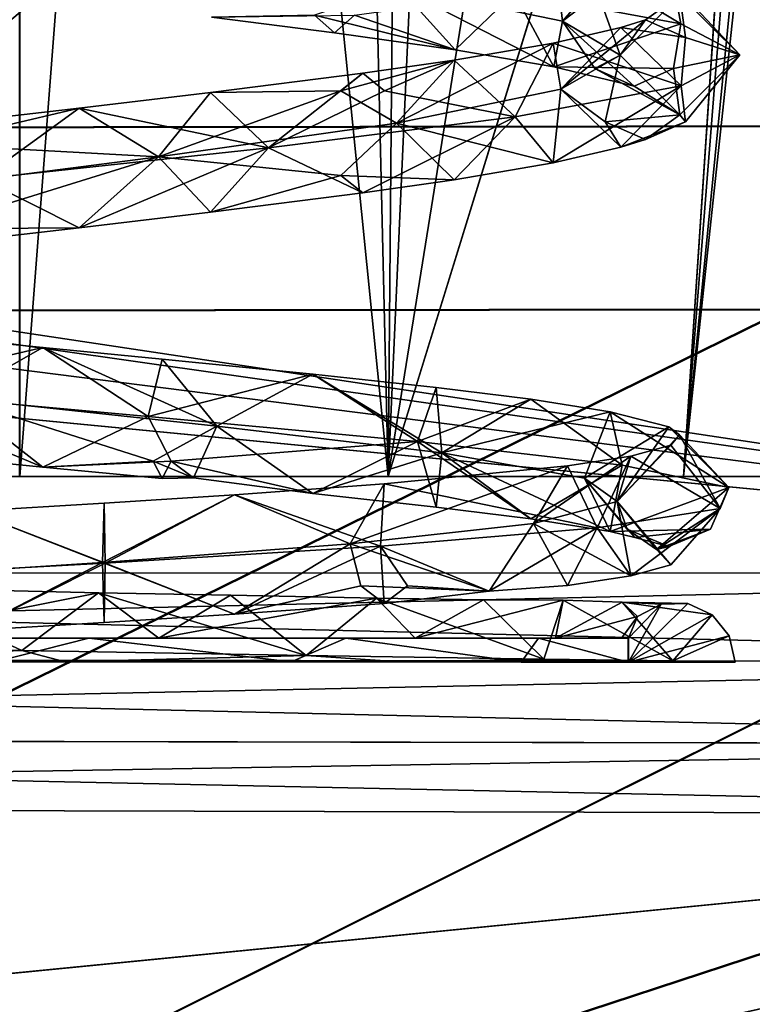
# Model space of a CAD drawing. Extents: x -152 to 218, y -79 to 1103.
# Drawn here: x -138 to -135, y -38 to -34 of the extents above; entities that cross this region are included whole.
import ezdxf

# ---------------------------------------------------------------- set-up
doc = ezdxf.new("R2010")
doc.units = 0
doc.header["$MEASUREMENT"] = 0

msp = doc.modelspace()

# ---------------------------------------------------------------- linework, layer by layer
for points in [[(-137.094269, -20.2467, -5.345155), (-136.733643, -35.596706, -5.196832), (-136.042389, -20.16395, -4.75752)], [(-136.042389, -20.16395, -4.75752), (-136.733643, -35.596706, -5.196832), (-135.157806, -25.795502, -3.697493)], [(-136.600952, -20.213539, 1.134063), (-136.734161, -35.596413, 1.200795), (-138.275391, -20.281191, 1.553788)], [(-138.274811, -20.281515, -5.547129), (-138.274109, -35.596596, -5.548406), (-137.094269, -20.2467, -5.345155)], [(-138.274109, -35.596596, -5.548406), (-136.733643, -35.596706, -5.196832), (-137.094269, -20.2467, -5.345155)], [(-135.158081, -25.795345, -0.297053), (-136.734161, -35.596413, 1.200795), (-136.600952, -20.213539, 1.134063)], [(-139.814636, -35.596451, -5.196691), (-138.274109, -35.596596, -5.548406), (-138.274811, -20.281515, -5.547129)], [(-136.734161, -35.596413, 1.200795), (-138.274689, -35.596268, 1.552511), (-138.275391, -20.281191, 1.553788)], [(-146.911041, -33.817936, 3.393393), (-131.570984, -24.600826, 3.339952), (-147.286118, -33.251228, 3.394757)], [(-146.968262, -33.686008, -7.388386), (-131.570099, -24.601315, -7.334627), (-131.56958, -36.000889, -7.335577)], [(-146.911041, -33.817936, 3.393393), (-131.570465, -36.000397, 3.339001), (-131.570984, -24.600826, 3.339952)], [(-135.157867, -30.495956, -0.297445), (-136.734161, -35.596413, 1.200795), (-135.158081, -25.795345, -0.297053)], [(-136.733643, -35.596706, -5.196832), (-135.157593, -30.496111, -3.697885), (-135.157806, -25.795502, -3.697493)], [(-142.423172, -34.140831, 19.139397), (-133.510345, -26.697437, 14.202168), (-142.423096, -26.718697, 14.180574)], [(-133.510422, -34.129669, 19.16769), (-133.510345, -26.697437, 14.202168), (-142.423172, -34.140831, 19.139397)], [(-133.507645, -26.698921, -18.197018), (-142.419647, -34.142769, -23.134666), (-142.420395, -26.720179, -18.174608)], [(-133.507645, -26.698921, -18.197018), (-133.506897, -34.131611, -23.16378), (-142.419647, -34.142769, -23.134666)], [(-131.726837, -28.107632, 12.791987), (-131.726898, -34.893002, 17.325308), (-139.753769, -28.126865, 12.772451)], [(-139.75061, -34.904804, -21.295416), (-131.724365, -28.108988, -16.787235), (-139.751297, -28.12822, -16.766966)], [(-131.723679, -34.894772, -21.321684), (-131.724365, -28.108988, -16.787235), (-139.75061, -34.904804, -21.295416)], [(-139.753769, -28.126865, 12.772451), (-131.726898, -34.893002, 17.325308), (-139.75383, -34.903034, 17.299768)], [(-135.498734, -35.596561, 0.215611), (-136.734161, -35.596413, 1.200795), (-135.157867, -30.495956, -0.297445)], [(-136.733643, -35.596706, -5.196832), (-135.498352, -35.596764, -4.211761), (-135.157593, -30.496111, -3.697885)], [(-135.069016, -31.245367, -0.471534), (-135.498734, -35.596561, 0.215611), (-135.157867, -30.495956, -0.297445)], [(-135.157593, -30.496111, -3.697885), (-135.498352, -35.596764, -4.211761), (-135.12767, -30.928865, -3.641915)], [(-135.12767, -30.928865, -3.641915), (-135.498352, -35.596764, -4.211761), (-135.04245, -31.35112, -3.467331)], [(-134.813019, -35.596684, -1.208104), (-135.498734, -35.596561, 0.215611), (-135.069016, -31.245367, -0.471534)], [(-135.498352, -35.596764, -4.211761), (-134.812881, -35.596756, -2.788108), (-135.04245, -31.35112, -3.467331)], [(-136.040298, -33.383621, -3.611092), (-136.688736, -33.550812, -3.93412), (-136.005112, -33.692825, -3.064636)], [(-136.040298, -33.383621, -3.611092), (-135.50975, -33.704021, -3.183365), (-136.206345, -33.574409, -4.176155)], [(-136.040298, -33.383621, -3.611092), (-135.540222, -33.537727, -3.065254), (-135.50975, -33.704021, -3.183365)], [(-136.040298, -33.383621, -3.611092), (-136.005112, -33.692825, -3.064636), (-135.704666, -33.464531, -3.000587)], [(-135.704666, -33.464531, -3.000587), (-136.005112, -33.692825, -3.064636), (-135.86908, -33.537727, -2.934944)], [(-135.86908, -33.537727, -2.934944), (-136.005112, -33.692825, -3.064636), (-135.763382, -33.834839, -1.985832)], [(-135.513351, -33.584244, -1.989601), (-135.86908, -33.537727, -2.934944), (-135.763382, -33.834839, -1.985832)], [(-135.540222, -33.537727, -3.065254), (-135.263367, -33.833637, -1.995392), (-135.50975, -33.704021, -3.183365)], [(-135.513351, -33.584244, -1.989601), (-135.263367, -33.833637, -1.995392), (-135.540222, -33.537727, -3.065254)], [(-136.453186, -33.812607, -4.06205), (-136.688736, -33.550812, -3.93412), (-137.041748, -33.668205, -4.256927)], [(-136.453186, -33.812607, -4.06205), (-136.873886, -33.668201, -4.568474), (-136.206345, -33.574409, -4.176155)], [(-136.040298, -33.883614, -3.611099), (-136.005112, -33.692825, -3.064636), (-136.688736, -33.550812, -3.93412)], [(-136.453186, -33.812607, -4.06205), (-136.040298, -33.883614, -3.611099), (-136.688736, -33.550812, -3.93412)], [(-136.453186, -33.812607, -4.06205), (-136.206345, -33.574409, -4.176155), (-136.040298, -33.883614, -3.611099)], [(-136.040298, -33.883614, -3.611099), (-136.206345, -33.574409, -4.176155), (-135.50975, -33.704021, -3.183365)], [(-135.513351, -33.584244, -1.989601), (-135.763382, -33.834839, -1.985832), (-135.658051, -33.687653, -1.112137)], [(-135.513351, -33.584244, -1.989601), (-135.658051, -33.687653, -1.112137), (-135.490509, -33.760952, -1.055374)], [(-135.513351, -33.584244, -1.989601), (-135.490509, -33.760952, -1.055374), (-135.263367, -33.833637, -1.995392)], [(-146.833328, -34.063866, -7.387924), (-146.968262, -33.686008, -7.388386), (-131.56958, -36.000889, -7.335577)], [(-137.472198, -33.6768, -4.626419), (-136.873886, -33.668201, -4.568474), (-136.957764, -33.741402, -4.412201)], [(-137.472198, -33.6768, -4.626419), (-136.957764, -33.741402, -4.412201), (-137.041748, -33.668205, -4.256927)], [(-136.453186, -33.812607, -4.06205), (-137.041748, -33.668205, -4.256927), (-136.957764, -33.741402, -4.412201)], [(-136.453186, -33.812607, -4.06205), (-136.957764, -33.741402, -4.412201), (-136.873886, -33.668201, -4.568474)], [(-136.040298, -33.883614, -3.611099), (-135.704666, -33.964523, -3.000595), (-136.005112, -33.692825, -3.064636)], [(-136.040298, -33.883614, -3.611099), (-135.50975, -33.704021, -3.183365), (-135.540222, -33.891319, -3.065254)], [(-135.658051, -33.687653, -1.112137), (-135.763382, -33.834839, -1.985832), (-136.010818, -33.976849, -0.907715)], [(-135.760818, -33.720055, -0.852127), (-135.658051, -33.687653, -1.112137), (-136.010818, -33.976849, -0.907715)], [(-135.86908, -33.891323, -2.934944), (-136.005112, -33.692825, -3.064636), (-135.704666, -33.964523, -3.000595)], [(-135.86908, -33.891323, -2.934944), (-135.763382, -33.834839, -1.985832), (-136.005112, -33.692825, -3.064636)], [(-135.760818, -33.720055, -0.852127), (-135.490509, -33.760952, -1.055374), (-135.658051, -33.687653, -1.112137)], [(-135.540222, -33.891319, -3.065254), (-135.50975, -33.704021, -3.183365), (-135.263367, -33.833637, -1.995392)], [(-135.760818, -33.720055, -0.852127), (-136.043015, -33.784859, -0.36982), (-135.507645, -33.963352, -0.806946)], [(-135.760818, -33.720055, -0.852127), (-136.010818, -33.976849, -0.907715), (-136.043015, -33.784859, -0.36982)], [(-135.760818, -33.720055, -0.852127), (-135.507645, -33.963352, -0.806946), (-135.490509, -33.760952, -1.055374)], [(-136.043015, -33.784859, -0.36982), (-136.698959, -34.118759, -0.041992), (-136.456924, -33.855865, 0.080894)], [(-136.043015, -33.784859, -0.36982), (-136.010818, -33.976849, -0.907715), (-136.698959, -34.118759, -0.041992)], [(-136.043015, -33.784859, -0.36982), (-136.456924, -33.855865, 0.080894), (-136.202454, -34.092964, 0.187302)], [(-136.043015, -33.784859, -0.36982), (-136.202454, -34.092964, 0.187302), (-135.507645, -33.963352, -0.806946)], [(-135.490509, -33.760952, -1.055374), (-135.507645, -33.963352, -0.806946), (-135.263367, -33.833637, -1.995392)], [(-146.779495, -34.531338, 3.392828), (-131.570465, -36.000397, 3.339001), (-146.911041, -33.817936, 3.393393)], [(-136.456924, -33.855865, 0.080894), (-136.931381, -33.984062, 0.209358), (-136.839981, -33.910866, 0.360138)], [(-136.456924, -33.855865, 0.080894), (-136.698959, -34.118759, -0.041992), (-136.931381, -33.984062, 0.209358)], [(-136.456924, -33.855865, 0.080894), (-136.839981, -33.910866, 0.360138), (-136.748383, -33.984066, 0.511917)], [(-136.456924, -33.855865, 0.080894), (-136.748383, -33.984066, 0.511917), (-136.202454, -34.092964, 0.187302)], [(-135.82547, -34.114445, -1.1689), (-136.010818, -33.976849, -0.907715), (-135.763382, -33.834839, -1.985832)], [(-135.513351, -34.084236, -1.989609), (-135.763382, -33.834839, -1.985832), (-135.86908, -33.891323, -2.934944)], [(-135.513351, -34.084236, -1.989609), (-135.82547, -34.114445, -1.1689), (-135.763382, -33.834839, -1.985832)], [(-135.513351, -34.084236, -1.989609), (-135.540222, -33.891319, -3.065254), (-135.263367, -33.833637, -1.995392)], [(-135.513351, -34.084236, -1.989609), (-135.263367, -33.833637, -1.995392), (-135.490509, -34.114445, -1.055382)], [(-135.490509, -34.114445, -1.055382), (-135.263367, -33.833637, -1.995392), (-135.507645, -33.963352, -0.806946)], [(-137.476654, -33.991669, 0.642555), (-136.839981, -33.910866, 0.360138), (-136.931381, -33.984062, 0.209358)], [(-137.476654, -33.991669, 0.642555), (-137.234131, -34.222569, 0.825752), (-136.839981, -33.910866, 0.360138)], [(-136.748383, -33.984066, 0.511917), (-136.839981, -33.910866, 0.360138), (-137.234131, -34.222569, 0.825752)], [(-136.040298, -33.883614, -3.611099), (-135.540222, -33.891319, -3.065254), (-135.704666, -33.964523, -3.000595)], [(-135.513351, -34.084236, -1.989609), (-135.86908, -33.891323, -2.934944), (-135.704666, -33.964523, -3.000595)], [(-135.513351, -34.084236, -1.989609), (-135.704666, -33.964523, -3.000595), (-135.540222, -33.891319, -3.065254)], [(-137.476654, -33.991669, 0.642555), (-138.02562, -34.056465, 0.747147), (-137.234131, -34.222569, 0.825752)], [(-137.476654, -33.991669, 0.642555), (-137.693314, -34.260761, 0.44136), (-138.02562, -34.056465, 0.747147)], [(-136.931381, -33.984062, 0.209358), (-136.698959, -34.118759, -0.041992), (-137.693314, -34.260761, 0.44136)], [(-137.476654, -33.991669, 0.642555), (-136.931381, -33.984062, 0.209358), (-137.693314, -34.260761, 0.44136)], [(-136.748383, -33.984066, 0.511917), (-137.234131, -34.222569, 0.825752), (-136.202454, -34.092964, 0.187302)], [(-136.043015, -34.284851, -0.369827), (-136.698959, -34.118759, -0.041992), (-136.010818, -33.976849, -0.907715)], [(-136.043015, -34.284851, -0.369827), (-135.507645, -33.963352, -0.806946), (-136.202454, -34.092964, 0.187302)], [(-135.760818, -34.220047, -0.852135), (-135.507645, -33.963352, -0.806946), (-136.043015, -34.284851, -0.369827)], [(-135.760818, -34.220047, -0.852135), (-136.043015, -34.284851, -0.369827), (-136.010818, -33.976849, -0.907715)], [(-135.760818, -34.220047, -0.852135), (-136.010818, -33.976849, -0.907715), (-135.82547, -34.114445, -1.1689)], [(-135.760818, -34.220047, -0.852135), (-135.490509, -34.114445, -1.055382), (-135.507645, -33.963352, -0.806946)], [(-146.778595, -34.53183, -7.387765), (-146.833328, -34.063866, -7.387924), (-131.56958, -36.000889, -7.335577)], [(-138.02562, -34.056465, 0.747147), (-138.665451, -34.207161, 0.548935), (-138.692978, -34.133965, 0.724075)], [(-138.02562, -34.056465, 0.747147), (-138.692978, -34.133965, 0.724075), (-138.434128, -34.352165, 1.003059)], [(-138.02562, -34.056465, 0.747147), (-137.693314, -34.260761, 0.44136), (-138.665451, -34.207161, 0.548935)], [(-138.02562, -34.056465, 0.747147), (-138.434128, -34.352165, 1.003059), (-137.234131, -34.222569, 0.825752)], [(-124.597672, -34.118511, 19.196087), (-151.335663, -42.895237, 20.849495), (-106.771912, -42.898949, 21.002972)], [(-124.597672, -34.118511, 19.196087), (-133.510422, -34.129669, 19.16769), (-151.335663, -42.895237, 20.849495)], [(-136.931381, -34.337559, 0.209351), (-137.693314, -34.260761, 0.44136), (-136.698959, -34.118759, -0.041992)], [(-136.839981, -34.410858, 0.36013), (-136.202454, -34.092964, 0.187302), (-137.234131, -34.222569, 0.825752)], [(-136.456924, -34.355858, 0.080887), (-136.931381, -34.337559, 0.209351), (-136.698959, -34.118759, -0.041992)], [(-136.456924, -34.355858, 0.080887), (-136.202454, -34.092964, 0.187302), (-136.839981, -34.410858, 0.36013)], [(-136.043015, -34.284851, -0.369827), (-136.456924, -34.355858, 0.080887), (-136.698959, -34.118759, -0.041992)], [(-136.043015, -34.284851, -0.369827), (-136.202454, -34.092964, 0.187302), (-136.456924, -34.355858, 0.080887)], [(-135.513351, -34.084236, -1.989609), (-135.658051, -34.187645, -1.112144), (-135.82547, -34.114445, -1.1689)], [(-135.760818, -34.220047, -0.852135), (-135.82547, -34.114445, -1.1689), (-135.658051, -34.187645, -1.112144)], [(-135.760818, -34.220047, -0.852135), (-135.658051, -34.187645, -1.112144), (-135.490509, -34.114445, -1.055382)], [(-135.513351, -34.084236, -1.989609), (-135.490509, -34.114445, -1.055382), (-135.658051, -34.187645, -1.112144)], [(-133.510422, -34.129669, 19.16769), (-142.423172, -34.140831, 19.139397), (-151.335663, -42.895237, 20.849495)], [(-124.594139, -34.120453, -23.192989), (-106.768082, -42.901054, -25.002972), (-151.331848, -42.897331, -24.845409)], [(-124.594139, -34.120453, -23.192989), (-151.331848, -42.897331, -24.845409), (-133.506897, -34.131611, -23.16378)], [(-133.506897, -34.131611, -23.16378), (-151.331848, -42.897331, -24.845409), (-142.419647, -34.142769, -23.134666)], [(-138.665451, -34.207161, 0.548935), (-137.693314, -34.260761, 0.44136), (-138.799057, -34.402756, 0.44915)], [(-138.02562, -34.556458, 0.747139), (-137.234131, -34.222569, 0.825752), (-138.434128, -34.352165, 1.003059)], [(-137.476654, -34.491661, 0.642548), (-137.234131, -34.222569, 0.825752), (-138.02562, -34.556458, 0.747139)], [(-137.476654, -34.491661, 0.642548), (-136.839981, -34.410858, 0.36013), (-137.234131, -34.222569, 0.825752)], [(-138.665451, -34.560757, 0.548935), (-138.799057, -34.402756, 0.44915), (-137.693314, -34.260761, 0.44136)], [(-138.02562, -34.556458, 0.747139), (-138.665451, -34.560757, 0.548935), (-137.693314, -34.260761, 0.44136)], [(-137.476654, -34.491661, 0.642548), (-138.02562, -34.556458, 0.747139), (-137.693314, -34.260761, 0.44136)], [(-137.476654, -34.491661, 0.642548), (-137.693314, -34.260761, 0.44136), (-136.931381, -34.337559, 0.209351)], [(-138.02562, -34.556458, 0.747139), (-138.434128, -34.352165, 1.003059), (-138.692978, -34.633957, 0.724068)], [(-137.476654, -34.491661, 0.642548), (-136.931381, -34.337559, 0.209351), (-136.839981, -34.410858, 0.36013)], [(-136.456924, -34.355858, 0.080887), (-136.839981, -34.410858, 0.36013), (-136.931381, -34.337559, 0.209351)], [(-146.779434, -35.999126, 3.392705), (-131.570465, -36.000397, 3.339001), (-146.779495, -34.531338, 3.392828)], [(-146.778534, -35.999622, -7.387888), (-146.778595, -34.53183, -7.387765), (-131.56958, -36.000889, -7.335577)], [(-138.02562, -34.556458, 0.747139), (-138.692978, -34.633957, 0.724068), (-138.665451, -34.560757, 0.548935)], [(-147.780533, -42.895626, 18.861473), (-131.726898, -34.893002, 17.325308), (-115.672897, -42.898296, 18.972019)], [(-139.75383, -34.903034, 17.299768), (-131.726898, -34.893002, 17.325308), (-147.780533, -42.895626, 18.861473)], [(-147.777054, -42.897537, -22.857716), (-131.723679, -34.894772, -21.321684), (-139.75061, -34.904804, -21.295416)], [(-115.669403, -42.900219, -22.971203), (-131.723679, -34.894772, -21.321684), (-147.777054, -42.897537, -22.857716)], [(-138.735519, -35.001377, -4.700661), (-138.178131, -35.056675, -4.740776), (-138.949814, -35.235271, -4.912186)], [(-138.735519, -35.001377, -4.700661), (-138.548416, -35.267277, -4.475044), (-138.178131, -35.056675, -4.740776)], [(-138.178131, -35.056675, -4.740776), (-137.737305, -35.345268, -4.945984), (-138.949814, -35.235271, -4.912186)], [(-138.178131, -35.056675, -4.740776), (-138.548416, -35.267277, -4.475044), (-137.449677, -35.385777, -4.356277)], [(-138.178131, -35.056675, -4.740776), (-137.678101, -35.105278, -4.678902), (-137.737305, -35.345268, -4.945984)], [(-138.178131, -35.056675, -4.740776), (-137.449677, -35.385777, -4.356277), (-137.678101, -35.105278, -4.678902)], [(-137.049149, -35.16798, -4.458359), (-137.737305, -35.345268, -4.945984), (-137.678101, -35.105278, -4.678902)], [(-137.049149, -35.16798, -4.458359), (-137.678101, -35.105278, -4.678902), (-137.449677, -35.385777, -4.356277)], [(-137.049149, -35.16798, -4.458359), (-136.611237, -35.449677, -4.495201), (-137.737305, -35.345268, -4.945984)], [(-137.049149, -35.16798, -4.458359), (-137.449677, -35.385777, -4.356277), (-136.50946, -35.497486, -3.774055)], [(-137.049149, -35.16798, -4.458359), (-136.533386, -35.223785, -4.129593), (-136.611237, -35.449677, -4.495201)], [(-137.049149, -35.16798, -4.458359), (-136.50946, -35.497486, -3.774055), (-136.533386, -35.223785, -4.129593)], [(-136.533386, -35.223785, -4.129593), (-136.13707, -35.27319, -3.73616), (-136.611237, -35.449677, -4.495201)], [(-136.533386, -35.223785, -4.129593), (-136.50946, -35.497486, -3.774055), (-136.13707, -35.27319, -3.73616)], [(-138.178131, -35.556671, -4.740784), (-138.949814, -35.235271, -4.912186), (-137.737305, -35.345268, -4.945984)], [(-138.735519, -35.501369, -4.700668), (-138.949814, -35.235271, -4.912186), (-138.178131, -35.556671, -4.740784)], [(-138.735519, -35.501369, -4.700668), (-138.178131, -35.556671, -4.740784), (-138.548416, -35.267277, -4.475044)], [(-137.715805, -35.532074, -4.50666), (-137.449677, -35.385777, -4.356277), (-138.548416, -35.267277, -4.475044)], [(-138.178131, -35.556671, -4.740784), (-137.715805, -35.532074, -4.50666), (-138.548416, -35.267277, -4.475044)], [(-136.13707, -35.27319, -3.73616), (-135.75531, -35.548489, -3.636925), (-136.611237, -35.449677, -4.495201)], [(-136.13707, -35.27319, -3.73616), (-136.50946, -35.497486, -3.774055), (-135.804642, -35.325798, -3.221886)], [(-136.13707, -35.27319, -3.73616), (-135.804642, -35.325798, -3.221886), (-135.75531, -35.548489, -3.636925)], [(-138.178131, -35.556671, -4.740784), (-137.737305, -35.345268, -4.945984), (-137.640488, -35.53207, -4.85215)], [(-137.640488, -35.53207, -4.85215), (-137.737305, -35.345268, -4.945984), (-136.611237, -35.449677, -4.495201)], [(-135.804642, -35.325798, -3.221886), (-136.50946, -35.497486, -3.774055), (-135.912994, -35.6026, -2.842522)], [(-135.804642, -35.325798, -3.221886), (-135.912994, -35.6026, -2.842522), (-135.559814, -35.389305, -2.49559)], [(-135.804642, -35.325798, -3.221886), (-135.308319, -35.641701, -2.50959), (-135.75531, -35.548489, -3.636925)], [(-135.804642, -35.325798, -3.221886), (-135.559814, -35.389305, -2.49559), (-135.308319, -35.641701, -2.50959)], [(-137.547729, -35.601273, -4.548584), (-137.449677, -35.385777, -4.356277), (-137.715805, -35.532074, -4.50666)], [(-137.547729, -35.601273, -4.548584), (-137.049149, -35.667973, -4.458366), (-137.449677, -35.385777, -4.356277)], [(-137.049149, -35.667973, -4.458366), (-136.50946, -35.497486, -3.774055), (-137.449677, -35.385777, -4.356277)], [(-135.559814, -35.389305, -2.49559), (-135.912994, -35.6026, -2.842522), (-135.776321, -35.700912, -1.745934)], [(-135.515778, -35.421612, -2.095009), (-135.559814, -35.389305, -2.49559), (-135.776321, -35.700912, -1.745934)], [(-135.515778, -35.421612, -2.095009), (-135.308319, -35.641701, -2.50959), (-135.559814, -35.389305, -2.49559)], [(-135.515778, -35.421612, -2.095009), (-135.776321, -35.700912, -1.745934), (-135.552109, -35.465218, -1.537529)], [(-135.515778, -35.421612, -2.095009), (-135.552109, -35.465218, -1.537529), (-135.345642, -35.72942, -1.296967)], [(-135.515778, -35.421612, -2.095009), (-135.345642, -35.72942, -1.296967), (-135.308319, -35.641701, -2.50959)], [(-137.049149, -35.667973, -4.458366), (-137.640488, -35.53207, -4.85215), (-136.611237, -35.449677, -4.495201)], [(-137.049149, -35.667973, -4.458366), (-136.611237, -35.449677, -4.495201), (-136.533386, -35.723778, -4.129593)], [(-136.13707, -35.773182, -3.736168), (-136.611237, -35.449677, -4.495201), (-135.75531, -35.548489, -3.636925)], [(-136.533386, -35.723778, -4.129593), (-136.611237, -35.449677, -4.495201), (-136.13707, -35.773182, -3.736168)], [(-135.552109, -35.465218, -1.537529), (-135.776321, -35.700912, -1.745934), (-135.718933, -35.511326, -0.948387)], [(-135.552109, -35.465218, -1.537529), (-135.718933, -35.511326, -0.948387), (-135.345642, -35.72942, -1.296967)], [(-137.049149, -35.667973, -4.458366), (-136.533386, -35.723778, -4.129593), (-136.50946, -35.497486, -3.774055)], [(-136.533386, -35.723778, -4.129593), (-136.13707, -35.773182, -3.736168), (-136.50946, -35.497486, -3.774055)], [(-135.804642, -35.82579, -3.221893), (-135.912994, -35.6026, -2.842522), (-136.50946, -35.497486, -3.774055)], [(-136.13707, -35.773182, -3.736168), (-135.804642, -35.82579, -3.221893), (-136.50946, -35.497486, -3.774055)], [(-135.718933, -35.511326, -0.948387), (-135.776321, -35.700912, -1.745934), (-136.12532, -35.792526, -0.697739)], [(-135.718933, -35.511326, -0.948387), (-136.12532, -35.792526, -0.697739), (-135.983032, -35.552032, -0.457039)], [(-135.718933, -35.511326, -0.948387), (-135.983032, -35.552032, -0.457039), (-135.859344, -35.811432, -0.199196)], [(-135.718933, -35.511326, -0.948387), (-135.859344, -35.811432, -0.199196), (-135.345642, -35.72942, -1.296967)], [(-138.178131, -35.556671, -4.740784), (-137.640488, -35.53207, -4.85215), (-137.678101, -35.60527, -4.678909)], [(-138.178131, -35.556671, -4.740784), (-137.678101, -35.60527, -4.678909), (-137.715805, -35.532074, -4.50666)], [(-137.547729, -35.601273, -4.548584), (-137.715805, -35.532074, -4.50666), (-137.678101, -35.60527, -4.678909)], [(-137.547729, -35.601273, -4.548584), (-137.678101, -35.60527, -4.678909), (-137.640488, -35.53207, -4.85215)], [(-137.547729, -35.601273, -4.548584), (-137.640488, -35.53207, -4.85215), (-137.049149, -35.667973, -4.458366)], [(-135.983032, -35.552032, -0.457039), (-136.12532, -35.792526, -0.697739), (-136.892761, -35.877434, 0.098358)], [(-135.983032, -35.552032, -0.457039), (-136.892761, -35.877434, 0.098358), (-136.75058, -35.627041, 0.303856)], [(-135.983032, -35.552032, -0.457039), (-136.75058, -35.627041, 0.303856), (-135.859344, -35.811432, -0.199196)], [(-136.13707, -35.773182, -3.736168), (-135.75531, -35.548489, -3.636925), (-135.804642, -35.82579, -3.221893)], [(-135.804642, -35.82579, -3.221893), (-135.75531, -35.548489, -3.636925), (-135.308319, -35.641701, -2.50959)], [(-138.274689, -35.596268, 1.552511), (-136.734161, -35.596413, 1.200795), (-141.735916, -35.596107, -1.207787)], [(-141.735916, -35.596107, -1.207787), (-135.498734, -35.596561, 0.215611), (-141.735779, -35.59618, -2.787791)], [(-136.734161, -35.596413, 1.200795), (-135.498734, -35.596561, 0.215611), (-141.735916, -35.596107, -1.207787)], [(-141.735779, -35.59618, -2.787791), (-136.733643, -35.596706, -5.196832), (-139.814636, -35.596451, -5.196691)], [(-141.735779, -35.59618, -2.787791), (-134.813019, -35.596684, -1.208104), (-136.733643, -35.596706, -5.196832)], [(-141.735779, -35.59618, -2.787791), (-135.498734, -35.596561, 0.215611), (-134.813019, -35.596684, -1.208104)], [(-139.814636, -35.596451, -5.196691), (-136.733643, -35.596706, -5.196832), (-138.274109, -35.596596, -5.548406)], [(-136.733643, -35.596706, -5.196832), (-134.813019, -35.596684, -1.208104), (-135.498352, -35.596764, -4.211761)], [(-135.498352, -35.596764, -4.211761), (-134.813019, -35.596684, -1.208104), (-134.812881, -35.596756, -2.788108)], [(-137.376236, -35.67234, 0.609184), (-136.765396, -35.88784, 0.606354), (-136.75058, -35.627041, 0.303856)], [(-137.376236, -35.67234, 0.609184), (-136.75058, -35.627041, 0.303856), (-136.892761, -35.877434, 0.098358)], [(-136.75058, -35.627041, 0.303856), (-136.765396, -35.88784, 0.606354), (-135.859344, -35.811432, -0.199196)], [(-135.733566, -35.816101, -2.463104), (-135.776321, -35.700912, -1.745934), (-135.912994, -35.6026, -2.842522)], [(-135.702148, -35.851795, -2.688988), (-135.733566, -35.816101, -2.463104), (-135.912994, -35.6026, -2.842522)], [(-135.804642, -35.82579, -3.221893), (-135.702148, -35.851795, -2.688988), (-135.912994, -35.6026, -2.842522)], [(-135.804642, -35.82579, -3.221893), (-135.308319, -35.641701, -2.50959), (-135.386047, -35.816101, -2.528084)], [(-135.611816, -35.901203, -2.105415), (-135.308319, -35.641701, -2.50959), (-135.345642, -35.72942, -1.296967)], [(-135.611816, -35.901203, -2.105415), (-135.386047, -35.816101, -2.528084), (-135.308319, -35.641701, -2.50959)], [(-137.376236, -35.67234, 0.609184), (-137.928741, -35.955635, 0.484741), (-137.92067, -35.707142, 0.735405)], [(-137.376236, -35.67234, 0.609184), (-136.892761, -35.877434, 0.098358), (-137.928741, -35.955635, 0.484741)], [(-137.376236, -35.67234, 0.609184), (-137.92067, -35.707142, 0.735405), (-137.91716, -35.958744, 0.987556)], [(-137.376236, -35.67234, 0.609184), (-137.91716, -35.958744, 0.987556), (-136.765396, -35.88784, 0.606354)], [(-137.92067, -35.707142, 0.735405), (-138.478851, -35.74054, 0.749435), (-137.91716, -35.958744, 0.987556)], [(-137.92067, -35.707142, 0.735405), (-137.928741, -35.955635, 0.484741), (-138.478851, -35.74054, 0.749435)], [(-135.718933, -36.011318, -0.948395), (-136.12532, -35.792526, -0.697739), (-135.776321, -35.700912, -1.745934)], [(-135.552109, -35.96521, -1.537537), (-135.718933, -36.011318, -0.948395), (-135.776321, -35.700912, -1.745934)], [(-135.611816, -35.901203, -2.105415), (-135.552109, -35.96521, -1.537537), (-135.776321, -35.700912, -1.745934)], [(-135.611816, -35.901203, -2.105415), (-135.776321, -35.700912, -1.745934), (-135.733566, -35.816101, -2.463104)], [(-138.478851, -35.74054, 0.749435), (-139.124832, -36.023937, 0.879944), (-137.91716, -35.958744, 0.987556)], [(-138.478851, -35.74054, 0.749435), (-137.928741, -35.955635, 0.484741), (-139.029541, -36.027031, 0.38633)], [(-135.718933, -36.011318, -0.948395), (-135.345642, -35.72942, -1.296967), (-135.859344, -35.811432, -0.199196)], [(-135.552109, -35.96521, -1.537537), (-135.345642, -35.72942, -1.296967), (-135.718933, -36.011318, -0.948395)], [(-135.611816, -35.901203, -2.105415), (-135.345642, -35.72942, -1.296967), (-135.552109, -35.96521, -1.537537)], [(-136.311493, -36.075432, 0.076698), (-136.892761, -35.877434, 0.098358), (-136.12532, -35.792526, -0.697739)], [(-135.983032, -36.052025, -0.457047), (-136.311493, -36.075432, 0.076698), (-136.12532, -35.792526, -0.697739)], [(-135.718933, -36.011318, -0.948395), (-135.983032, -36.052025, -0.457047), (-136.12532, -35.792526, -0.697739)], [(-136.311493, -36.075432, 0.076698), (-135.859344, -35.811432, -0.199196), (-136.765396, -35.88784, 0.606354)], [(-135.983032, -36.052025, -0.457047), (-135.859344, -35.811432, -0.199196), (-136.311493, -36.075432, 0.076698)], [(-135.718933, -36.011318, -0.948395), (-135.859344, -35.811432, -0.199196), (-135.983032, -36.052025, -0.457047)], [(-135.804642, -35.82579, -3.221893), (-135.386047, -35.816101, -2.528084), (-135.702148, -35.851795, -2.688988)], [(-135.611816, -35.901203, -2.105415), (-135.733566, -35.816101, -2.463104), (-135.559814, -35.889297, -2.495598)], [(-135.702148, -35.851795, -2.688988), (-135.559814, -35.889297, -2.495598), (-135.733566, -35.816101, -2.463104)], [(-135.702148, -35.851795, -2.688988), (-135.386047, -35.816101, -2.528084), (-135.559814, -35.889297, -2.495598)], [(-135.611816, -35.901203, -2.105415), (-135.559814, -35.889297, -2.495598), (-135.386047, -35.816101, -2.528084)], [(-137.376236, -36.172337, 0.609177), (-137.928741, -35.955635, 0.484741), (-136.892761, -35.877434, 0.098358)], [(-137.376236, -36.172337, 0.609177), (-136.765396, -35.88784, 0.606354), (-137.91716, -35.958744, 0.987556)], [(-137.376236, -36.172337, 0.609177), (-136.892761, -35.877434, 0.098358), (-136.847809, -36.053833, 0.156731)], [(-137.376236, -36.172337, 0.609177), (-136.75058, -36.127033, 0.303848), (-136.765396, -35.88784, 0.606354)], [(-136.311493, -36.075432, 0.076698), (-136.847809, -36.053833, 0.156731), (-136.892761, -35.877434, 0.098358)], [(-136.75058, -36.127033, 0.303848), (-136.653351, -36.053837, 0.451958), (-136.765396, -35.88784, 0.606354)], [(-136.311493, -36.075432, 0.076698), (-136.765396, -35.88784, 0.606354), (-136.653351, -36.053837, 0.451958)], [(-138.478851, -36.240532, 0.749435), (-137.91716, -35.958744, 0.987556), (-139.124832, -36.023937, 0.879944)], [(-138.478851, -36.240532, 0.749435), (-139.029541, -36.027031, 0.38633), (-137.928741, -35.955635, 0.484741)], [(-137.92067, -36.207134, 0.735397), (-138.478851, -36.240532, 0.749435), (-137.928741, -35.955635, 0.484741)], [(-137.92067, -36.207134, 0.735397), (-137.91716, -35.958744, 0.987556), (-138.478851, -36.240532, 0.749435)], [(-137.376236, -36.172337, 0.609177), (-137.92067, -36.207134, 0.735397), (-137.928741, -35.955635, 0.484741)], [(-137.376236, -36.172337, 0.609177), (-137.91716, -35.958744, 0.987556), (-137.92067, -36.207134, 0.735397)], [(-146.779419, -36.355972, 3.440382), (-131.570465, -36.000397, 3.339001), (-146.779434, -35.999126, 3.392705)], [(-131.57045, -36.371143, 3.388377), (-131.570465, -36.000397, 3.339001), (-146.779419, -36.355972, 3.440382)], [(-146.778534, -35.999622, -7.387888), (-131.56955, -36.371635, -7.385015), (-146.778519, -36.356468, -7.435624)], [(-131.56958, -36.000889, -7.335577), (-131.56955, -36.371635, -7.385015), (-146.778534, -35.999622, -7.387888)], [(-138.828445, -36.061562, -4.68325), (-138.26503, -36.324055, -4.991707), (-139.452087, -36.297955, -4.745415)], [(-137.945358, -36.082661, -4.75573), (-138.828445, -36.061562, -4.68325), (-138.901337, -36.271461, -4.412491)], [(-137.945358, -36.082661, -4.75573), (-138.901337, -36.271461, -4.412491), (-137.69249, -36.271461, -4.434822)], [(-137.945358, -36.082661, -4.75573), (-138.26503, -36.324055, -4.991707), (-138.828445, -36.061562, -4.68325)], [(-137.945358, -36.082661, -4.75573), (-137.077072, -36.344559, -4.748062), (-138.26503, -36.324055, -4.991707)], [(-137.945358, -36.082661, -4.75573), (-137.69249, -36.271461, -4.434822), (-137.393097, -36.092865, -4.635292)], [(-137.945358, -36.082661, -4.75573), (-137.393097, -36.092865, -4.635292), (-137.077072, -36.344559, -4.748062)], [(-137.393097, -36.092865, -4.635292), (-137.69249, -36.271461, -4.434822), (-136.782211, -36.104668, -4.35939)], [(-137.393097, -36.092865, -4.635292), (-136.782211, -36.104668, -4.35939), (-137.077072, -36.344559, -4.748062)], [(-137.376236, -36.172337, 0.609177), (-136.847809, -36.053833, 0.156731), (-136.75058, -36.127033, 0.303848)], [(-136.311493, -36.075432, 0.076698), (-136.75058, -36.127033, 0.303848), (-136.847809, -36.053833, 0.156731)], [(-136.311493, -36.075432, 0.076698), (-136.653351, -36.053837, 0.451958), (-136.75058, -36.127033, 0.303848)], [(-136.782211, -36.104668, -4.35939), (-137.69249, -36.271461, -4.434822), (-136.62114, -36.271572, -3.896423)], [(-136.782211, -36.104668, -4.35939), (-136.083206, -36.35947, -4.052094), (-137.077072, -36.344559, -4.748062)], [(-136.782211, -36.104668, -4.35939), (-136.62114, -36.271572, -3.896423), (-136.334183, -36.111774, -4.010979)], [(-136.782211, -36.104668, -4.35939), (-136.334183, -36.111774, -4.010979), (-136.083206, -36.35947, -4.052094)], [(-136.334183, -36.111774, -4.010979), (-136.62114, -36.271572, -3.896423), (-136.002151, -36.113579, -3.55703)], [(-136.002151, -36.113579, -3.55703), (-136.62114, -36.271572, -3.896423), (-136.033615, -36.271683, -3.163109)], [(-136.334183, -36.111774, -4.010979), (-136.002151, -36.113579, -3.55703), (-136.083206, -36.35947, -4.052094)], [(-136.002151, -36.113579, -3.55703), (-135.542404, -36.367382, -3.254211), (-136.083206, -36.35947, -4.052094)], [(-135.755096, -36.121685, -3.231453), (-136.002151, -36.113579, -3.55703), (-136.033615, -36.271683, -3.163109)], [(-135.755096, -36.121685, -3.231453), (-136.033615, -36.271683, -3.163109), (-135.691345, -36.181198, -2.279663)], [(-135.755096, -36.121685, -3.231453), (-135.542404, -36.367382, -3.254211), (-136.002151, -36.113579, -3.55703)], [(-135.755096, -36.121685, -3.231453), (-135.479874, -36.127098, -2.303284), (-135.378113, -36.174397, -2.314644)], [(-135.755096, -36.121685, -3.231453), (-135.591675, -36.129597, -2.290794), (-135.479874, -36.127098, -2.303284)], [(-135.755096, -36.121685, -3.231453), (-135.691345, -36.181198, -2.279663), (-135.591675, -36.129597, -2.290794)], [(-135.755096, -36.121685, -3.231453), (-135.378113, -36.174397, -2.314644), (-135.542404, -36.367382, -3.254211)], [(-135.729111, -36.371696, -2.275452), (-135.479874, -36.127098, -2.303284), (-135.591675, -36.129597, -2.290794)], [(-135.729111, -36.371696, -2.275452), (-135.378113, -36.174397, -2.314644), (-135.479874, -36.127098, -2.303284)], [(-135.729111, -36.371696, -2.275452), (-135.591675, -36.129597, -2.290794), (-135.729111, -36.271698, -2.275444)], [(-135.729111, -36.271698, -2.275444), (-135.591675, -36.129597, -2.290794), (-135.691345, -36.181198, -2.279663)], [(-135.307648, -36.261898, -2.322517), (-135.378113, -36.174397, -2.314644), (-135.729111, -36.371696, -2.275452)], [(-135.542404, -36.367382, -3.254211), (-135.378113, -36.174397, -2.314644), (-135.307648, -36.261898, -2.322517)], [(-136.033615, -36.271683, -3.163109), (-135.757935, -36.271698, -2.272224), (-135.691345, -36.181198, -2.279663)], [(-135.729111, -36.271698, -2.275444), (-135.691345, -36.181198, -2.279663), (-135.757935, -36.271698, -2.272224)], [(-139.487976, -36.371655, -4.717255), (-139.452087, -36.297955, -4.745415), (-138.26503, -36.324055, -4.991707)], [(-139.117538, -36.27166, -4.418526), (-138.377228, -36.371658, -4.558578), (-137.985214, -36.27166, -4.544998)], [(-138.377228, -36.371658, -4.558578), (-137.138504, -36.371666, -4.295456), (-137.985214, -36.27166, -4.544998)], [(-137.985214, -36.27166, -4.544998), (-137.138504, -36.371666, -4.295456), (-136.910355, -36.271667, -4.167984)], [(-137.138504, -36.371666, -4.295456), (-136.177765, -36.371677, -3.470016), (-136.910355, -36.271667, -4.167984)], [(-136.910355, -36.271667, -4.167984), (-136.177765, -36.371677, -3.470016), (-136.105469, -36.271683, -3.361366)], [(-136.177765, -36.371677, -3.470016), (-135.730225, -36.371696, -2.285393), (-136.105469, -36.271683, -3.361366)], [(-136.105469, -36.271683, -3.361366), (-135.730225, -36.371696, -2.285393), (-135.730225, -36.271698, -2.285385)], [(-135.729889, -36.271698, -2.282402), (-135.757935, -36.271698, -2.272224), (-135.730225, -36.271698, -2.285385)], [(-135.729446, -36.271698, -2.278435), (-135.757935, -36.271698, -2.272224), (-135.729889, -36.271698, -2.282402)], [(-135.729111, -36.271698, -2.275444), (-135.757935, -36.271698, -2.272224), (-135.729446, -36.271698, -2.278435)], [(-135.730225, -36.371696, -2.285393), (-135.729889, -36.371696, -2.28241), (-135.730225, -36.271698, -2.285385)], [(-135.730225, -36.271698, -2.285385), (-135.729889, -36.371696, -2.28241), (-135.729889, -36.271698, -2.282402)], [(-135.729889, -36.271698, -2.282402), (-135.729446, -36.371696, -2.278442), (-135.729446, -36.271698, -2.278435)], [(-135.729889, -36.371696, -2.28241), (-135.729446, -36.371696, -2.278442), (-135.729889, -36.271698, -2.282402)], [(-135.729446, -36.271698, -2.278435), (-135.729111, -36.371696, -2.275452), (-135.729111, -36.271698, -2.275444)], [(-135.729446, -36.371696, -2.278442), (-135.729111, -36.371696, -2.275452), (-135.729446, -36.271698, -2.278435)], [(-135.282196, -36.371696, -2.325363), (-135.307648, -36.261898, -2.322517), (-135.729111, -36.371696, -2.275452)], [(-135.542404, -36.367382, -3.254211), (-135.307648, -36.261898, -2.322517), (-135.282196, -36.371696, -2.325363)], [(-138.084717, -36.371655, -4.982658), (-139.487976, -36.371655, -4.717255), (-138.26503, -36.324055, -4.991707)], [(-138.26503, -36.324055, -4.991707), (-137.077072, -36.344559, -4.748062), (-138.084717, -36.371655, -4.982658)], [(-146.779419, -36.687809, 3.579872), (-131.57045, -36.371143, 3.388377), (-146.779419, -36.355972, 3.440382)], [(-131.57045, -36.715981, 3.533367), (-131.57045, -36.371143, 3.388377), (-146.779419, -36.687809, 3.579872)], [(-146.778519, -36.356468, -7.435624), (-131.569519, -36.716488, -7.530063), (-146.778488, -36.68832, -7.575169)], [(-131.56955, -36.371635, -7.385015), (-131.569519, -36.716488, -7.530063), (-146.778519, -36.356468, -7.435624)], [(-138.377228, -36.371658, -4.558578), (-139.487976, -36.371655, -4.717255), (-138.084717, -36.371655, -4.982658)], [(-138.377228, -36.371658, -4.558578), (-138.084717, -36.371655, -4.982658), (-137.138504, -36.371666, -4.295456)], [(-136.684021, -36.371662, -4.54142), (-138.084717, -36.371655, -4.982658), (-137.077072, -36.344559, -4.748062)], [(-137.138504, -36.371666, -4.295456), (-138.084717, -36.371655, -4.982658), (-136.684021, -36.371662, -4.54142)], [(-136.177765, -36.371677, -3.470016), (-137.138504, -36.371666, -4.295456), (-136.684021, -36.371662, -4.54142)], [(-137.077072, -36.344559, -4.748062), (-136.083206, -36.35947, -4.052094), (-136.684021, -36.371662, -4.54142)], [(-135.730881, -36.371677, -3.598412), (-136.684021, -36.371662, -4.54142), (-136.083206, -36.35947, -4.052094)], [(-136.177765, -36.371677, -3.470016), (-136.684021, -36.371662, -4.54142), (-135.730881, -36.371677, -3.598412)], [(-135.730225, -36.371696, -2.285393), (-136.177765, -36.371677, -3.470016), (-135.730881, -36.371677, -3.598412)], [(-136.083206, -36.35947, -4.052094), (-135.542404, -36.367382, -3.254211), (-135.730881, -36.371677, -3.598412)], [(-135.282196, -36.371696, -2.325363), (-135.730881, -36.371677, -3.598412), (-135.542404, -36.367382, -3.254211)], [(-135.730225, -36.371696, -2.285393), (-135.730881, -36.371677, -3.598412), (-135.282196, -36.371696, -2.325363)], [(-135.729889, -36.371696, -2.28241), (-135.730225, -36.371696, -2.285393), (-135.282196, -36.371696, -2.325363)], [(-135.729446, -36.371696, -2.278442), (-135.729889, -36.371696, -2.28241), (-135.282196, -36.371696, -2.325363)], [(-135.729111, -36.371696, -2.275452), (-135.729446, -36.371696, -2.278442), (-135.282196, -36.371696, -2.325363)], [(-146.779419, -36.971436, 3.801577), (-131.57045, -36.715981, 3.533367), (-146.779419, -36.687809, 3.579872)], [(-146.778488, -36.68832, -7.575169), (-131.569489, -37.011139, -7.760417), (-146.778458, -36.971966, -7.796922)], [(-131.569519, -36.716488, -7.530063), (-131.569489, -37.011139, -7.760417), (-146.778488, -36.68832, -7.575169)], [(-131.57045, -37.010609, 3.763672), (-131.57045, -36.715981, 3.533367), (-146.779419, -36.971436, 3.801577)], [(-141.977921, -38.033432, 4.695784), (-131.57045, -37.010609, 3.763672), (-146.779419, -36.971436, 3.801577)], [(-141.976807, -38.034042, -8.691746), (-146.778458, -36.971966, -7.796922), (-131.569489, -37.011139, -7.760417)], [(-141.977921, -38.033432, 4.695784), (-136.17627, -38.045818, 4.679114), (-131.57045, -37.010609, 3.763672)], [(-141.976807, -38.034042, -8.691746), (-131.569489, -37.011139, -7.760417), (-136.175156, -38.046429, -8.675611)], [(-136.17627, -38.045818, 4.679114), (-130.374725, -38.058205, 4.662446), (-131.57045, -37.010609, 3.763672)], [(-136.175156, -38.046429, -8.675611), (-131.569489, -37.011139, -7.760417), (-130.373611, -38.058815, -8.659475)]]:
    msp.add_3dface(points)

doc.saveas('drawing.dxf')
